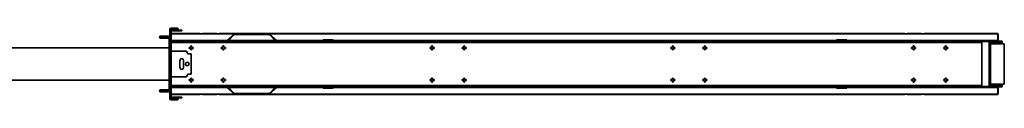
# Model space of a CAD drawing. Units: millimetres. Extents: x 0 to 5940, y 0 to 4200.
# Drawn here: x 3902 to 5128, y 1018 to 1107 of the extents above; entities that cross this region are included whole.
import ezdxf

# ---------------------------------------------------------------- set-up
doc = ezdxf.new("R2010")
doc.units = ezdxf.units.MM
doc.header["$LTSCALE"] = 10
doc.layers.add('Arêtes visibles(ISO)', color=7, linetype='Continuous', lineweight=35)
doc.layers.add('Hachures', color=179, linetype='Continuous', lineweight=18)
pattern_1 = [(30, (0, 0), (-15.875, 27.4963), [])]
pattern_2 = [(135, (0, 0), (-22.45064, -22.45064), [])]
pattern_3 = [(45, (0, 0), (-22.45064, 22.45064), [])]
pattern_4 = [(60, (0, 0), (-27.4963, 15.875), [])]

msp = doc.modelspace()

# ---------------------------------------------------------------- hatches: boundary and pattern name
at = {"layer": 'Hachures'}
h = msp.add_hatch(dxfattribs=at)
h.set_pattern_fill('ANSI31', color=256, scale=254, angle=-15, style=0)
h.set_pattern_definition(pattern_1)
edge = h.paths.add_edge_path()
edge.add_ellipse((4090.448, 1105.132), major_axis=(0, 1.8), ratio=1, start_angle=0, end_angle=90)
edge.add_line((4088.648, 1105.132), (4088.648, 1097.732))
edge.add_ellipse((4088.048, 1097.732), major_axis=(0.6, 0), ratio=1, start_angle=270, end_angle=360, ccw=False)
edge.add_line((4088.048, 1097.132), (4077.198, 1097.132))
edge.add_ellipse((4077.198, 1095.782), major_axis=(0, 1.35), ratio=1, start_angle=0, end_angle=155.957924)
edge.add_ellipse((4077.198, 1095.782), major_axis=(-0.55, -1.233), ratio=1, start_angle=0, end_angle=1.850469)
edge.add_ellipse((4077.198, 1095.782), major_axis=(-0.51, -1.25), ratio=1, start_angle=0, end_angle=22.191607)
edge.add_line((4077.198, 1094.432), (4087.435, 1094.432))
edge.add_line((4087.435, 1094.432), (4088.048, 1094.432))
edge.add_ellipse((4088.048, 1093.832), major_axis=(0, 0.6), ratio=1, start_angle=285.04969, end_angle=360, ccw=False)
edge.add_ellipse((4088.048, 1093.832), major_axis=(0.579, 0.156), ratio=1, start_angle=344.95031, end_angle=360, ccw=False)
edge.add_line((4088.648, 1093.832), (4088.648, 1093.732))
edge.add_line((4088.648, 1093.732), (4088.648, 1090.932))
edge.add_ellipse((4090.448, 1090.932), major_axis=(-1.8, 0), ratio=1, start_angle=0, end_angle=90)
edge.add_line((4090.448, 1089.132), (4118.648, 1089.132))
edge.add_line((4118.648, 1089.132), (4118.648, 1090.332))
edge.add_line((4118.648, 1090.332), (4091.048, 1090.332))
edge.add_line((4091.048, 1090.332), (4090.448, 1090.332))
edge.add_ellipse((4090.448, 1090.932), major_axis=(0, -0.6), ratio=1, start_angle=270, end_angle=360, ccw=False)
edge.add_line((4089.848, 1090.932), (4089.848, 1091.532))
edge.add_line((4089.848, 1091.532), (4089.848, 1093.832))
edge.add_ellipse((4088.048, 1093.832), major_axis=(1.8, 0), ratio=1, start_angle=0, end_angle=90)
edge.add_line((4088.048, 1095.632), (4077.198, 1095.632))
edge.add_ellipse((4077.198, 1095.782), major_axis=(0, -0.15), ratio=1, start_angle=180, end_angle=360, ccw=False)
edge.add_line((4077.198, 1095.932), (4088.048, 1095.932))
edge.add_ellipse((4088.048, 1097.732), major_axis=(0, -1.8), ratio=1, start_angle=0, end_angle=90)
edge.add_line((4089.848, 1097.732), (4089.848, 1103.132))
edge.add_line((4089.848, 1103.132), (4089.848, 1105.132))
edge.add_ellipse((4090.448, 1105.132), major_axis=(-0.6, 0), ratio=1, start_angle=270, end_angle=360, ccw=False)
edge.add_line((4090.448, 1105.732), (4098.648, 1105.732))
edge.add_line((4098.648, 1105.732), (4098.648, 1106.932))
edge.add_line((4098.648, 1106.932), (4090.448, 1106.932))
h = msp.add_hatch(dxfattribs=at)
h.set_pattern_fill('ANSI31', color=256, scale=254, angle=15, style=0)
h.set_pattern_definition(pattern_4)
h.paths.add_polyline_path([(4292.309, 1091.693), (4292.309, 1091.732), (4292.309, 1092.294), (4279.787, 1092.294), (4279.787, 1091.732), (4279.787, 1091.693)])
h.paths.add_polyline_path([(4293.004, 1090.332), (4918.892, 1090.332), (4918.892, 1090.932), (4293.004, 1090.932)])
edge = h.paths.add_edge_path()
edge.add_line((4932.804, 1090.332), (5111.248, 1090.332))
edge.add_line((5111.248, 1090.332), (5124.648, 1090.332))
edge.add_ellipse((5124.648, 1089.732), major_axis=(0, 0.6), ratio=1, start_angle=180, end_angle=360, ccw=False)
edge.add_line((5124.648, 1089.132), (5116.848, 1089.132))
edge.add_line((5116.848, 1089.132), (5116.848, 1088.532))
edge.add_line((5116.848, 1088.532), (5124.648, 1088.532))
edge.add_ellipse((5124.648, 1089.732), major_axis=(0, -1.2), ratio=1, start_angle=0, end_angle=180)
edge.add_line((5124.648, 1090.932), (5120.448, 1090.932))
edge.add_line((5120.448, 1090.932), (4932.804, 1090.932))
edge.add_line((4932.804, 1090.932), (4932.804, 1090.332))
h.paths.add_polyline_path([(4919.587, 1092.294), (4919.587, 1091.732), (4919.587, 1091.693), (4932.109, 1091.693), (4932.109, 1091.732), (4932.109, 1092.294)])
edge = h.paths.add_edge_path()
edge.add_ellipse((4091.048, 1103.132), major_axis=(0, 1.2), ratio=1, start_angle=0, end_angle=90)
edge.add_line((4089.848, 1103.132), (4089.848, 1097.732))
edge.add_line((4089.848, 1097.732), (4089.848, 1093.832))
edge.add_line((4089.848, 1093.832), (4089.848, 1091.532))
edge.add_ellipse((4091.048, 1091.532), major_axis=(-1.2, 0), ratio=1, start_angle=0, end_angle=90)
edge.add_line((4091.048, 1090.332), (4118.648, 1090.332))
edge.add_line((4118.648, 1090.332), (4279.092, 1090.332))
edge.add_line((4279.092, 1090.332), (4279.092, 1090.932))
edge.add_line((4279.092, 1090.932), (4241.448, 1090.932))
edge.add_line((4241.448, 1090.932), (4240.948, 1090.932))
edge.add_line((4240.948, 1090.932), (4222.136, 1090.932))
edge.add_line((4222.136, 1090.932), (4205.448, 1090.932))
edge.add_line((4205.448, 1090.932), (4176.448, 1090.932))
edge.add_line((4176.448, 1090.932), (4159.76, 1090.932))
edge.add_line((4159.76, 1090.932), (4140.948, 1090.932))
edge.add_line((4140.948, 1090.932), (4140.448, 1090.932))
edge.add_line((4140.448, 1090.932), (4091.048, 1090.932))
edge.add_ellipse((4091.048, 1091.532), major_axis=(0, -0.6), ratio=1, start_angle=270, end_angle=360, ccw=False)
edge.add_line((4090.448, 1091.532), (4090.448, 1091.732))
edge.add_line((4090.448, 1091.732), (4090.448, 1103.132))
edge.add_ellipse((4091.048, 1103.132), major_axis=(-0.6, 0), ratio=1, start_angle=270, end_angle=360, ccw=False)
edge.add_line((4091.048, 1103.732), (4103.848, 1103.732))
edge.add_line((4103.848, 1103.732), (4103.848, 1104.332))
edge.add_line((4103.848, 1104.332), (4091.048, 1104.332))
h = msp.add_hatch(dxfattribs=at)
h.set_pattern_fill('ANSI31', color=256, scale=254, angle=-15, style=0)
h.set_pattern_definition(pattern_1)
edge = h.paths.add_edge_path()
edge.add_line((4076.648, 1094.532), (4076.688, 1094.532))
edge.add_line((4076.688, 1094.532), (4087.048, 1094.532))
edge.add_ellipse((4087.048, 1093.732), major_axis=(0, 0.8), ratio=1, start_angle=331.044976, end_angle=360, ccw=False)
edge.add_ellipse((4087.048, 1093.732), major_axis=(0.387, 0.7), ratio=1, start_angle=298.955024, end_angle=360, ccw=False)
edge.add_line((4087.848, 1093.732), (4087.848, 1030.932))
edge.add_ellipse((4087.048, 1030.932), major_axis=(0.8, 0), ratio=1, start_angle=298.955024, end_angle=360, ccw=False)
edge.add_ellipse((4087.048, 1030.932), major_axis=(0.387, -0.7), ratio=1, start_angle=331.044976, end_angle=360, ccw=False)
edge.add_line((4087.048, 1030.132), (4076.688, 1030.132))
edge.add_line((4076.688, 1030.132), (4076.648, 1030.132))
edge.add_line((4076.648, 1030.132), (4076.648, 1030.115))
edge.add_line((4076.648, 1030.115), (4076.648, 1029.332))
edge.add_line((4076.648, 1029.332), (4087.048, 1029.332))
edge.add_ellipse((4087.048, 1030.932), major_axis=(0, -1.6), ratio=1, start_angle=0, end_angle=80.800577)
edge.add_ellipse((4087.048, 1030.932), major_axis=(1.579, -0.256), ratio=1, start_angle=0, end_angle=9.199423)
edge.add_line((4088.648, 1030.932), (4088.648, 1033.732))
edge.add_line((4088.648, 1033.732), (4088.648, 1090.932))
edge.add_line((4088.648, 1090.932), (4088.648, 1093.732))
edge.add_ellipse((4087.048, 1093.732), major_axis=(1.6, 0), ratio=1, start_angle=0, end_angle=9.199423)
edge.add_ellipse((4087.048, 1093.732), major_axis=(1.579, 0.256), ratio=1, start_angle=0, end_angle=80.800577)
edge.add_line((4087.048, 1095.332), (4076.648, 1095.332))
edge.add_line((4076.648, 1095.332), (4076.648, 1094.549))
edge.add_line((4076.648, 1094.549), (4076.648, 1094.532))
h = msp.add_hatch(dxfattribs=at)
h.set_pattern_fill('ANSI31', color=256, scale=254, style=0)
h.set_pattern_definition(pattern_3)
edge = h.paths.add_edge_path()
edge.add_line((4240.948, 1091.732), (4222.136, 1091.732))
edge.add_ellipse((4222.136, 1093.832), major_axis=(0, -2.1), ratio=1, start_angle=315.44287, end_angle=360, ccw=False)
edge.add_line((4220.663, 1092.336), (4213.795, 1099.099))
edge.add_ellipse((4211.76, 1097.032), major_axis=(2.035, 2.066), ratio=1, start_angle=0, end_angle=44.55713)
edge.add_line((4211.76, 1099.932), (4170.136, 1099.932))
edge.add_ellipse((4170.136, 1097.032), major_axis=(0, 2.9), ratio=1, start_angle=0, end_angle=44.55713)
edge.add_line((4168.101, 1099.099), (4161.233, 1092.336))
edge.add_ellipse((4159.76, 1093.832), major_axis=(1.473, -1.496), ratio=1, start_angle=315.44287, end_angle=360, ccw=False)
edge.add_line((4159.76, 1091.732), (4140.948, 1091.732))
edge.add_line((4140.948, 1091.732), (4140.948, 1090.932))
edge.add_line((4140.948, 1090.932), (4159.76, 1090.932))
edge.add_ellipse((4159.76, 1093.832), major_axis=(0, -2.9), ratio=1, start_angle=0, end_angle=44.55713)
edge.add_line((4161.795, 1091.766), (4168.663, 1098.528))
edge.add_ellipse((4170.136, 1097.032), major_axis=(-1.473, 1.496), ratio=1, start_angle=315.44287, end_angle=360, ccw=False)
edge.add_line((4170.136, 1099.132), (4211.76, 1099.132))
edge.add_ellipse((4211.76, 1097.032), major_axis=(0, 2.1), ratio=1, start_angle=315.44287, end_angle=360, ccw=False)
edge.add_line((4213.233, 1098.528), (4220.101, 1091.766))
edge.add_ellipse((4222.136, 1093.832), major_axis=(-2.035, -2.066), ratio=1, start_angle=0, end_angle=44.55713)
edge.add_line((4222.136, 1090.932), (4240.948, 1090.932))
edge.add_line((4240.948, 1090.932), (4240.948, 1091.732))
h = msp.add_hatch(dxfattribs=at)
h.set_pattern_fill('ANSI31', color=256, scale=254, angle=105, style=0)
h.set_pattern_definition([(150, (0, 0), (-15.875, -27.4963), [])])
h.paths.add_polyline_path([(5120.448, 1090.932), (5120.448, 1091.732), (4932.109, 1091.732), (4919.587, 1091.732), (4292.309, 1091.732), (4279.787, 1091.732), (4241.448, 1091.732), (4241.448, 1090.932), (4279.092, 1090.932), (4293.004, 1090.932), (4918.892, 1090.932), (4932.804, 1090.932)])
h.paths.add_polyline_path([(4205.448, 1090.932), (4205.448, 1091.732), (4176.448, 1091.732), (4176.448, 1090.932)])
h.paths.add_polyline_path([(4140.448, 1091.732), (4090.448, 1091.732), (4090.448, 1091.532), (4090.448, 1090.932), (4091.048, 1090.932), (4140.448, 1090.932)])
h = msp.add_hatch(dxfattribs=at)
h.set_pattern_fill('ANSI31', color=256, scale=254, style=0)
h.set_pattern_definition(pattern_3)
edge = h.paths.add_edge_path()
edge.add_line((5111.248, 1089.532), (5124.648, 1089.532))
edge.add_line((5124.648, 1089.532), (5124.648, 1090.332))
edge.add_line((5124.648, 1090.332), (5111.248, 1090.332))
edge.add_ellipse((5111.248, 1088.732), major_axis=(0, 1.6), ratio=1, start_angle=0, end_angle=90)
edge.add_line((5109.648, 1088.732), (5109.648, 1035.932))
edge.add_ellipse((5111.248, 1035.932), major_axis=(-1.6, 0), ratio=1, start_angle=0, end_angle=90)
edge.add_line((5111.248, 1034.332), (5124.648, 1034.332))
edge.add_line((5124.648, 1034.332), (5124.648, 1035.132))
edge.add_line((5124.648, 1035.132), (5111.248, 1035.132))
edge.add_ellipse((5111.248, 1035.932), major_axis=(0, -0.8), ratio=1, start_angle=270, end_angle=360, ccw=False)
edge.add_line((5110.448, 1035.932), (5110.448, 1088.732))
edge.add_ellipse((5111.248, 1088.732), major_axis=(-0.8, 0), ratio=1, start_angle=270, end_angle=360, ccw=False)
h = msp.add_hatch(dxfattribs=at)
h.set_pattern_fill('ANSI31', color=256, scale=254, angle=75, style=0)
h.set_pattern_definition([(120, (0, 0), (-27.4963, -15.875), [])])
edge = h.paths.add_edge_path()
edge.add_ellipse((4090.448, 1019.532), major_axis=(-1.8, 0), ratio=1, start_angle=0, end_angle=90)
edge.add_line((4090.448, 1017.732), (4098.648, 1017.732))
edge.add_line((4098.648, 1017.732), (4098.648, 1018.932))
edge.add_line((4098.648, 1018.932), (4090.448, 1018.932))
edge.add_ellipse((4090.448, 1019.532), major_axis=(0, -0.6), ratio=1, start_angle=270, end_angle=360, ccw=False)
edge.add_line((4089.848, 1019.532), (4089.848, 1021.532))
edge.add_line((4089.848, 1021.532), (4089.848, 1026.932))
edge.add_ellipse((4088.048, 1026.932), major_axis=(1.8, 0), ratio=1, start_angle=0, end_angle=90)
edge.add_line((4088.048, 1028.732), (4077.198, 1028.732))
edge.add_ellipse((4077.198, 1028.882), major_axis=(0, -0.15), ratio=1, start_angle=180, end_angle=360, ccw=False)
edge.add_line((4077.198, 1029.032), (4088.048, 1029.032))
edge.add_ellipse((4088.048, 1030.832), major_axis=(0, -1.8), ratio=1, start_angle=0, end_angle=90)
edge.add_line((4089.848, 1030.832), (4089.848, 1033.132))
edge.add_line((4089.848, 1033.132), (4089.848, 1033.732))
edge.add_ellipse((4090.448, 1033.732), major_axis=(-0.6, 0), ratio=1, start_angle=270, end_angle=360, ccw=False)
edge.add_line((4090.448, 1034.332), (4091.048, 1034.332))
edge.add_line((4091.048, 1034.332), (4118.648, 1034.332))
edge.add_line((4118.648, 1034.332), (4118.648, 1035.532))
edge.add_line((4118.648, 1035.532), (4090.448, 1035.532))
edge.add_ellipse((4090.448, 1033.732), major_axis=(0, 1.8), ratio=1, start_angle=0, end_angle=90)
edge.add_line((4088.648, 1033.732), (4088.648, 1030.932))
edge.add_line((4088.648, 1030.932), (4088.648, 1030.832))
edge.add_ellipse((4088.048, 1030.832), major_axis=(0.6, 0), ratio=1, start_angle=344.95031, end_angle=360, ccw=False)
edge.add_ellipse((4088.048, 1030.832), major_axis=(0.579, -0.156), ratio=1, start_angle=285.04969, end_angle=360, ccw=False)
edge.add_line((4088.048, 1030.232), (4087.435, 1030.232))
edge.add_line((4087.435, 1030.232), (4077.198, 1030.232))
edge.add_ellipse((4077.198, 1028.882), major_axis=(0, 1.35), ratio=1, start_angle=0, end_angle=22.191607)
edge.add_ellipse((4077.198, 1028.882), major_axis=(-0.51, 1.25), ratio=1, start_angle=0, end_angle=1.850469)
edge.add_ellipse((4077.198, 1028.882), major_axis=(-0.55, 1.233), ratio=1, start_angle=0, end_angle=155.957924)
edge.add_line((4077.198, 1027.532), (4088.048, 1027.532))
edge.add_ellipse((4088.048, 1026.932), major_axis=(0, 0.6), ratio=1, start_angle=270, end_angle=360, ccw=False)
edge.add_line((4088.648, 1026.932), (4088.648, 1019.532))
h = msp.add_hatch(dxfattribs=at)
h.set_pattern_fill('ANSI31', color=256, scale=254, angle=90, style=0)
h.set_pattern_definition(pattern_2)
edge = h.paths.add_edge_path()
edge.add_line((5124.648, 1034.332), (5111.248, 1034.332))
edge.add_line((5111.248, 1034.332), (4932.804, 1034.332))
edge.add_line((4932.804, 1034.332), (4932.804, 1033.732))
edge.add_line((4932.804, 1033.732), (5120.448, 1033.732))
edge.add_line((5120.448, 1033.732), (5124.648, 1033.732))
edge.add_ellipse((5124.648, 1034.932), major_axis=(0, -1.2), ratio=1, start_angle=0, end_angle=180)
edge.add_line((5124.648, 1036.132), (5116.848, 1036.132))
edge.add_line((5116.848, 1036.132), (5116.848, 1035.532))
edge.add_line((5116.848, 1035.532), (5124.648, 1035.532))
edge.add_ellipse((5124.648, 1034.932), major_axis=(0, 0.6), ratio=1, start_angle=180, end_angle=360, ccw=False)
h.paths.add_polyline_path([(4918.892, 1034.332), (4293.004, 1034.332), (4293.004, 1033.732), (4918.892, 1033.732)])
h.paths.add_polyline_path([(4292.309, 1032.371), (4292.309, 1032.932), (4292.309, 1032.971), (4279.787, 1032.971), (4279.787, 1032.932), (4279.787, 1032.371)])
h.paths.add_polyline_path([(4919.587, 1032.971), (4919.587, 1032.932), (4919.587, 1032.371), (4932.109, 1032.371), (4932.109, 1032.932), (4932.109, 1032.971)])
edge = h.paths.add_edge_path()
edge.add_ellipse((4091.048, 1021.532), major_axis=(-1.2, 0), ratio=1, start_angle=0, end_angle=90)
edge.add_line((4091.048, 1020.332), (4103.848, 1020.332))
edge.add_line((4103.848, 1020.332), (4103.848, 1020.932))
edge.add_line((4103.848, 1020.932), (4091.048, 1020.932))
edge.add_ellipse((4091.048, 1021.532), major_axis=(0, -0.6), ratio=1, start_angle=270, end_angle=360, ccw=False)
edge.add_line((4090.448, 1021.532), (4090.448, 1032.932))
edge.add_line((4090.448, 1032.932), (4090.448, 1033.132))
edge.add_ellipse((4091.048, 1033.132), major_axis=(-0.6, 0), ratio=1, start_angle=270, end_angle=360, ccw=False)
edge.add_line((4091.048, 1033.732), (4140.448, 1033.732))
edge.add_line((4140.448, 1033.732), (4140.948, 1033.732))
edge.add_line((4140.948, 1033.732), (4159.76, 1033.732))
edge.add_line((4159.76, 1033.732), (4176.448, 1033.732))
edge.add_line((4176.448, 1033.732), (4205.448, 1033.732))
edge.add_line((4205.448, 1033.732), (4222.136, 1033.732))
edge.add_line((4222.136, 1033.732), (4240.948, 1033.732))
edge.add_line((4240.948, 1033.732), (4241.448, 1033.732))
edge.add_line((4241.448, 1033.732), (4279.092, 1033.732))
edge.add_line((4279.092, 1033.732), (4279.092, 1034.332))
edge.add_line((4279.092, 1034.332), (4118.648, 1034.332))
edge.add_line((4118.648, 1034.332), (4091.048, 1034.332))
edge.add_ellipse((4091.048, 1033.132), major_axis=(0, 1.2), ratio=1, start_angle=0, end_angle=90)
edge.add_line((4089.848, 1033.132), (4089.848, 1030.832))
edge.add_line((4089.848, 1030.832), (4089.848, 1026.932))
edge.add_line((4089.848, 1026.932), (4089.848, 1021.532))
h = msp.add_hatch(dxfattribs=at)
h.set_pattern_fill('ANSI31', color=256, scale=254, angle=90, style=0)
h.set_pattern_definition(pattern_2)
h.paths.add_polyline_path([(5120.448, 1032.932), (5120.448, 1033.732), (4932.804, 1033.732), (4918.892, 1033.732), (4293.004, 1033.732), (4279.092, 1033.732), (4241.448, 1033.732), (4241.448, 1032.932), (4279.787, 1032.932), (4292.309, 1032.932), (4919.587, 1032.932), (4932.109, 1032.932)])
h.paths.add_polyline_path([(4205.448, 1032.932), (4205.448, 1033.732), (4176.448, 1033.732), (4176.448, 1032.932)])
h.paths.add_polyline_path([(4140.448, 1033.732), (4091.048, 1033.732), (4090.448, 1033.732), (4090.448, 1033.132), (4090.448, 1032.932), (4140.448, 1032.932)])
h = msp.add_hatch(dxfattribs=at)
h.set_pattern_fill('ANSI31', color=256, scale=254, angle=15, style=0)
h.set_pattern_definition(pattern_4)
edge = h.paths.add_edge_path()
edge.add_line((4222.136, 1032.932), (4240.948, 1032.932))
edge.add_line((4240.948, 1032.932), (4240.948, 1033.732))
edge.add_line((4240.948, 1033.732), (4222.136, 1033.732))
edge.add_ellipse((4222.136, 1030.832), major_axis=(0, 2.9), ratio=1, start_angle=0, end_angle=44.55713)
edge.add_line((4220.101, 1032.899), (4213.233, 1026.136))
edge.add_ellipse((4211.76, 1027.632), major_axis=(1.473, -1.496), ratio=1, start_angle=315.44287, end_angle=360, ccw=False)
edge.add_line((4211.76, 1025.532), (4170.136, 1025.532))
edge.add_ellipse((4170.136, 1027.632), major_axis=(0, -2.1), ratio=1, start_angle=315.44287, end_angle=360, ccw=False)
edge.add_line((4168.663, 1026.136), (4161.795, 1032.899))
edge.add_ellipse((4159.76, 1030.832), major_axis=(2.035, 2.066), ratio=1, start_angle=0, end_angle=44.55713)
edge.add_line((4159.76, 1033.732), (4140.948, 1033.732))
edge.add_line((4140.948, 1033.732), (4140.948, 1032.932))
edge.add_line((4140.948, 1032.932), (4159.76, 1032.932))
edge.add_ellipse((4159.76, 1030.832), major_axis=(0, 2.1), ratio=1, start_angle=315.44287, end_angle=360, ccw=False)
edge.add_line((4161.233, 1032.328), (4168.101, 1025.566))
edge.add_ellipse((4170.136, 1027.632), major_axis=(-2.035, -2.066), ratio=1, start_angle=0, end_angle=44.55713)
edge.add_line((4170.136, 1024.732), (4211.76, 1024.732))
edge.add_ellipse((4211.76, 1027.632), major_axis=(0, -2.9), ratio=1, start_angle=0, end_angle=44.55713)
edge.add_line((4213.795, 1025.566), (4220.663, 1032.328))
edge.add_ellipse((4222.136, 1030.832), major_axis=(-1.473, 1.496), ratio=1, start_angle=315.44287, end_angle=360, ccw=False)

# ---------------------------------------------------------------- linework, layer by layer
at = {"layer": 'Arêtes visibles(ISO)'}
for p, q in [((4088.648, 1105.132), (4088.648, 1097.732)), ((4089.848, 1097.732), (4089.848, 1105.132)), ((4098.648, 1106.932), (4090.448, 1106.932)), ((4090.448, 1105.732), (4098.648, 1105.732)), ((4103.848, 1104.332), (4091.048, 1104.332)), ((4098.648, 1105.732), (4098.648, 1106.932)), ((4103.848, 1103.732), (4103.848, 1104.332)), ((4087.048, 1095.332), (4076.648, 1095.332)), ((4076.648, 1095.332), (4076.648, 1094.532)), ((4076.648, 1094.532), (4087.048, 1094.532)), ((4088.048, 1097.132), (4077.198, 1097.132)), ((4077.198, 1095.932), (4088.048, 1095.932)), ((4088.048, 1095.632), (4077.198, 1095.632)), ((4077.198, 1094.432), (4088.048, 1094.432)), ((4087.848, 1093.732), (4087.848, 1030.932)), ((4088.648, 1093.832), (4088.648, 1090.932)), ((4088.648, 1030.932), (4088.648, 1093.732)), ((4089.848, 1103.132), (4089.848, 1091.532)), ((4089.848, 1090.932), (4089.848, 1093.832)), ((4090.448, 1091.532), (4090.448, 1103.132)), ((4122.448, 1100.232), (4090.448, 1100.232)), ((4090.448, 1099.932), (4170.136, 1099.932)), ((4091.048, 1103.732), (4103.848, 1103.732)), ((4126.448, 1100.232), (4122.448, 1100.232)), ((4122.448, 1100.232), (4122.448, 1099.932)), ((4126.448, 1099.932), (4126.448, 1100.232)), ((4133.448, 1100.232), (4129.448, 1100.232)), ((4129.448, 1100.232), (4129.448, 1099.932)), ((4133.448, 1099.932), (4133.448, 1100.232)), ((4133.448, 1100.232), (4143.448, 1100.232)), ((4147.448, 1100.232), (4143.448, 1100.232)), ((4143.448, 1100.232), (4143.448, 1099.932)), ((4147.448, 1099.932), (4147.448, 1100.232)), ((4154.448, 1100.232), (4150.448, 1100.232)), ((4150.448, 1100.232), (4150.448, 1099.932)), ((4154.448, 1099.932), (4154.448, 1100.232)), ((5000.448, 1100.232), (4154.448, 1100.232)), ((4168.101, 1099.099), (4161.233, 1092.336)), ((4161.795, 1091.766), (4168.663, 1098.528)), ((4211.76, 1099.932), (4170.136, 1099.932)), ((4170.136, 1099.132), (4211.76, 1099.132)), ((4211.76, 1099.932), (5120.448, 1099.932)), ((4213.233, 1098.528), (4220.101, 1091.766)), ((4220.663, 1092.336), (4213.795, 1099.099)), ((4279.767, 1092.3), (4292.329, 1092.3)), ((4279.77, 1092.3), (4279.787, 1092.294)), ((4292.309, 1092.294), (4279.787, 1092.294)), ((4279.787, 1092.294), (4279.787, 1091.693)), ((4292.309, 1092.294), (4292.326, 1092.3)), ((4292.309, 1091.693), (4292.309, 1092.294)), ((4919.567, 1092.3), (4932.129, 1092.3)), ((4919.57, 1092.3), (4919.587, 1092.294)), ((4919.587, 1092.294), (4919.587, 1091.693)), ((4932.109, 1092.294), (4919.587, 1092.294)), ((4932.109, 1092.294), (4932.126, 1092.3)), ((4932.109, 1091.693), (4932.109, 1092.294)), ((5004.448, 1100.232), (5000.448, 1100.232)), ((5000.448, 1100.232), (5000.448, 1099.932)), ((5004.448, 1099.932), (5004.448, 1100.232)), ((5011.448, 1100.232), (5007.448, 1100.232)), ((5007.448, 1100.232), (5007.448, 1099.932)), ((5011.448, 1099.932), (5011.448, 1100.232)), ((5011.448, 1100.232), (5021.448, 1100.232)), ((5025.448, 1100.232), (5021.448, 1100.232)), ((5021.448, 1100.232), (5021.448, 1099.932)), ((5025.448, 1099.932), (5025.448, 1100.232)), ((5032.448, 1100.232), (5028.448, 1100.232)), ((5028.448, 1100.232), (5028.448, 1099.932)), ((5032.448, 1099.932), (5032.448, 1100.232)), ((5120.448, 1100.232), (5032.448, 1100.232)), ((5120.448, 1099.932), (5120.448, 1100.232)), ((5120.448, 1099.304), (5120.448, 1099.932)), ((5120.848, 1099.639), (5120.448, 1099.639)), ((5120.448, 1099.304), (5120.448, 1092.376)), ((5120.848, 1099.042), (5120.448, 1099.042)), ((5120.448, 1092.376), (5120.448, 1091.732)), ((5120.848, 1099.042), (5120.848, 1099.639)), ((5120.848, 1097.83), (5120.848, 1099.042)), ((5120.848, 1097.233), (5120.848, 1097.83)), ((5120.848, 1091.532), (5120.848, 1097.233)), ((2041.848, 1082.332), (4087.848, 1082.332)), ((4089.034, 1083.418), (4088.648, 1083.032)), ((4088.648, 1080.332), (4088.943, 1080.332)), ((4088.943, 1080.332), (4090.543, 1080.332)), ((4089.034, 1083.418), (4090.448, 1086.832)), ((4140.448, 1091.732), (4090.448, 1091.732)), ((4090.448, 1091.732), (4090.448, 1090.932)), ((4090.448, 1090.932), (4140.448, 1090.932)), ((4090.448, 1090.332), (4090.448, 1090.493)), ((4118.648, 1090.332), (4090.448, 1090.332)), ((4090.448, 1089.132), (4090.448, 1089.032)), ((4090.448, 1089.132), (4118.648, 1089.132)), ((4090.448, 1089.032), (4096.448, 1089.032)), ((4090.448, 1089.032), (4090.448, 1088.632)), ((4090.448, 1080.332), (4090.448, 1088.632)), ((4090.543, 1080.332), (4090.543, 1074.832)), ((4279.092, 1090.932), (4091.048, 1090.932)), ((4091.048, 1090.332), (4279.092, 1090.332)), ((4096.448, 1089.032), (4096.448, 1089.132)), ((5094.448, 1089.032), (4096.448, 1089.032)), ((4112.948, 1081.832), (4112.948, 1082.832)), ((4112.948, 1082.832), (4114.948, 1082.832)), ((4114.948, 1081.832), (4112.948, 1081.832)), ((4114.948, 1082.832), (4114.948, 1084.832)), ((4114.948, 1084.832), (4115.948, 1084.832)), ((4114.948, 1079.832), (4114.948, 1081.832)), ((4115.948, 1079.832), (4114.948, 1079.832)), ((4115.948, 1084.832), (4115.948, 1082.832)), ((4115.948, 1082.832), (4117.948, 1082.832)), ((4115.948, 1081.832), (4115.948, 1079.832)), ((4117.948, 1081.832), (4115.948, 1081.832)), ((4117.948, 1082.832), (4117.948, 1081.832)), ((4118.648, 1089.132), (4118.648, 1090.332)), ((5094.448, 1089.832), (4118.648, 1089.832)), ((4140.448, 1091.732), (4140.948, 1091.732)), ((4140.448, 1090.932), (4140.448, 1091.732)), ((4159.76, 1091.732), (4140.948, 1091.732)), ((4140.948, 1091.732), (4140.948, 1090.932)), ((4140.948, 1090.932), (4159.76, 1090.932)), ((4152.948, 1082.832), (4154.948, 1082.832)), ((4152.948, 1081.832), (4152.948, 1082.832)), ((4154.948, 1081.832), (4152.948, 1081.832)), ((4154.948, 1084.832), (4155.948, 1084.832)), ((4154.948, 1082.832), (4154.948, 1084.832)), ((4154.948, 1079.832), (4154.948, 1081.832)), ((4155.948, 1079.832), (4154.948, 1079.832)), ((4155.948, 1084.832), (4155.948, 1082.832)), ((4155.948, 1082.832), (4157.948, 1082.832)), ((4157.948, 1081.832), (4155.948, 1081.832)), ((4155.948, 1081.832), (4155.948, 1079.832)), ((4157.948, 1082.832), (4157.948, 1081.832)), ((4161.76, 1091.732), (4170.948, 1091.732)), ((4176.448, 1091.732), (4170.948, 1091.732)), ((4170.948, 1091.732), (4170.948, 1090.932)), ((4205.448, 1091.732), (4176.448, 1091.732)), ((4176.448, 1091.732), (4176.448, 1090.932)), ((4176.448, 1090.932), (4205.448, 1090.932)), ((4210.948, 1091.732), (4205.448, 1091.732)), ((4205.448, 1090.932), (4205.448, 1091.732)), ((4210.948, 1091.732), (4210.948, 1090.932)), ((4210.948, 1091.732), (4220.136, 1091.732)), ((4240.948, 1091.732), (4222.136, 1091.732)), ((4222.136, 1090.932), (4240.948, 1090.932)), ((4240.948, 1091.732), (4241.448, 1091.732)), ((4240.948, 1090.932), (4240.948, 1091.732)), ((5120.448, 1091.732), (4241.448, 1091.732)), ((4241.448, 1091.732), (4241.448, 1090.932)), ((4241.448, 1090.932), (5120.448, 1090.932)), ((4279.092, 1090.332), (4279.092, 1090.932)), ((4279.648, 1090.332), (4279.092, 1090.332)), ((4279.648, 1090.932), (4279.648, 1090.332)), ((4292.448, 1090.332), (4279.648, 1090.332)), ((4279.787, 1091.693), (4292.309, 1091.693)), ((4292.448, 1090.332), (4292.448, 1090.932)), ((4293.004, 1090.332), (4292.448, 1090.332)), ((4918.892, 1090.932), (4293.004, 1090.932)), ((4293.004, 1090.932), (4293.004, 1090.332)), ((4293.004, 1090.332), (4918.892, 1090.332)), ((4412.948, 1081.832), (4412.948, 1082.832)), ((4412.948, 1082.832), (4414.948, 1082.832)), ((4414.948, 1081.832), (4412.948, 1081.832)), ((4414.948, 1082.832), (4414.948, 1084.832)), ((4414.948, 1084.832), (4415.948, 1084.832)), ((4414.948, 1079.832), (4414.948, 1081.832)), ((4415.948, 1079.832), (4414.948, 1079.832)), ((4415.948, 1084.832), (4415.948, 1082.832)), ((4415.948, 1082.832), (4417.948, 1082.832)), ((4415.948, 1081.832), (4415.948, 1079.832)), ((4417.948, 1081.832), (4415.948, 1081.832)), ((4417.948, 1082.832), (4417.948, 1081.832)), ((4452.948, 1082.832), (4454.948, 1082.832)), ((4452.948, 1081.832), (4452.948, 1082.832)), ((4454.948, 1081.832), (4452.948, 1081.832)), ((4454.948, 1084.832), (4455.948, 1084.832)), ((4454.948, 1082.832), (4454.948, 1084.832)), ((4454.948, 1079.832), (4454.948, 1081.832)), ((4455.948, 1079.832), (4454.948, 1079.832)), ((4455.948, 1084.832), (4455.948, 1082.832)), ((4455.948, 1082.832), (4457.948, 1082.832)), ((4457.948, 1081.832), (4455.948, 1081.832)), ((4455.948, 1081.832), (4455.948, 1079.832)), ((4457.948, 1082.832), (4457.948, 1081.832)), ((4712.948, 1081.832), (4712.948, 1082.832)), ((4712.948, 1082.832), (4714.948, 1082.832)), ((4714.948, 1081.832), (4712.948, 1081.832)), ((4714.948, 1082.832), (4714.948, 1084.832)), ((4714.948, 1084.832), (4715.948, 1084.832)), ((4714.948, 1079.832), (4714.948, 1081.832)), ((4715.948, 1079.832), (4714.948, 1079.832)), ((4715.948, 1084.832), (4715.948, 1082.832)), ((4715.948, 1082.832), (4717.948, 1082.832)), ((4715.948, 1081.832), (4715.948, 1079.832)), ((4717.948, 1081.832), (4715.948, 1081.832)), ((4717.948, 1082.832), (4717.948, 1081.832)), ((4752.948, 1082.832), (4754.948, 1082.832)), ((4752.948, 1081.832), (4752.948, 1082.832)), ((4754.948, 1081.832), (4752.948, 1081.832)), ((4754.948, 1084.832), (4755.948, 1084.832)), ((4754.948, 1082.832), (4754.948, 1084.832)), ((4754.948, 1079.832), (4754.948, 1081.832)), ((4755.948, 1079.832), (4754.948, 1079.832)), ((4755.948, 1084.832), (4755.948, 1082.832)), ((4755.948, 1082.832), (4757.948, 1082.832)), ((4757.948, 1081.832), (4755.948, 1081.832)), ((4755.948, 1081.832), (4755.948, 1079.832)), ((4757.948, 1082.832), (4757.948, 1081.832)), ((4918.892, 1090.332), (4918.892, 1090.932)), ((4919.448, 1090.332), (4918.892, 1090.332)), ((4919.448, 1090.332), (4919.448, 1090.932)), ((4932.248, 1090.332), (4919.448, 1090.332)), ((4919.587, 1091.693), (4932.109, 1091.693)), ((4932.248, 1090.932), (4932.248, 1090.332)), ((4932.804, 1090.332), (4932.248, 1090.332)), ((5124.648, 1090.932), (4932.804, 1090.932)), ((4932.804, 1090.932), (4932.804, 1090.332)), ((4932.804, 1090.332), (5124.648, 1090.332)), ((5012.948, 1081.832), (5012.948, 1082.832)), ((5012.948, 1082.832), (5014.948, 1082.832)), ((5014.948, 1081.832), (5012.948, 1081.832)), ((5014.948, 1082.832), (5014.948, 1084.832)), ((5014.948, 1084.832), (5015.948, 1084.832)), ((5014.948, 1079.832), (5014.948, 1081.832)), ((5015.948, 1079.832), (5014.948, 1079.832)), ((5015.948, 1084.832), (5015.948, 1082.832)), ((5015.948, 1082.832), (5017.948, 1082.832)), ((5015.948, 1081.832), (5015.948, 1079.832)), ((5017.948, 1081.832), (5015.948, 1081.832)), ((5017.948, 1082.832), (5017.948, 1081.832)), ((5052.948, 1082.832), (5054.948, 1082.832)), ((5052.948, 1081.832), (5052.948, 1082.832)), ((5054.948, 1081.832), (5052.948, 1081.832)), ((5054.948, 1084.832), (5055.948, 1084.832)), ((5054.948, 1082.832), (5054.948, 1084.832)), ((5054.948, 1079.832), (5054.948, 1081.832)), ((5055.948, 1079.832), (5054.948, 1079.832)), ((5055.948, 1084.832), (5055.948, 1082.832)), ((5055.948, 1082.832), (5057.948, 1082.832)), ((5057.948, 1081.832), (5055.948, 1081.832)), ((5055.948, 1081.832), (5055.948, 1079.832)), ((5057.948, 1082.832), (5057.948, 1081.832)), ((5100.448, 1089.832), (5094.448, 1089.832)), ((5094.448, 1089.832), (5094.448, 1089.032)), ((5094.448, 1089.032), (5100.448, 1089.032)), ((5100.448, 1089.032), (5100.448, 1089.832)), ((5100.448, 1089.032), (5100.448, 1088.632)), ((5100.448, 1036.032), (5100.448, 1088.632)), ((5109.648, 1088.732), (5109.648, 1035.932)), ((5110.448, 1035.932), (5110.448, 1088.732)), ((5111.248, 1087.332), (5110.448, 1087.332)), ((5124.648, 1090.332), (5111.248, 1090.332)), ((5111.248, 1089.532), (5124.648, 1089.532)), ((5111.248, 1037.332), (5111.248, 1087.332)), ((5111.248, 1087.332), (5112.048, 1087.332)), ((5126.848, 1087.332), (5112.048, 1087.332)), ((5124.648, 1089.132), (5116.848, 1089.132)), ((5116.848, 1089.132), (5116.848, 1088.532)), ((5116.848, 1088.532), (5124.648, 1088.532)), ((5120.448, 1090.932), (5120.448, 1091.732)), ((5120.448, 1089.132), (5120.448, 1089.532)), ((5120.448, 1087.332), (5120.448, 1088.532)), ((5120.848, 1090.932), (5120.848, 1091.532)), ((5124.648, 1089.532), (5124.648, 1090.332)), ((5126.848, 1087.332), (5128.448, 1087.332)), ((5128.448, 1087.332), (5128.448, 1037.332)), ((4088.648, 1074.832), (4088.943, 1074.832)), ((4090.543, 1074.832), (4088.943, 1074.832)), ((4089.743, 1049.832), (4089.743, 1074.832)), ((4091.448, 1078.332), (4090.543, 1079.237)), ((4090.543, 1074.832), (4090.543, 1049.832)), ((4091.448, 1078.332), (4109.448, 1078.332)), ((4110.448, 1077.332), (4109.448, 1078.332)), ((4110.448, 1077.332), (4110.448, 1075.832)), ((4111.448, 1074.832), (4110.448, 1075.832)), ((4111.448, 1074.832), (4115.448, 1074.832)), ((4115.448, 1074.832), (4115.448, 1049.832)), ((4101.398, 1057.832), (4101.398, 1066.832)), ((4105.898, 1066.832), (4105.898, 1057.832)), ((4088.943, 1049.832), (4088.648, 1049.832)), ((4088.943, 1044.332), (4088.648, 1044.332)), ((4088.943, 1049.832), (4090.543, 1049.832)), ((4090.543, 1044.332), (4088.943, 1044.332)), ((4090.448, 1036.032), (4090.448, 1044.332)), ((4090.543, 1049.832), (4090.543, 1044.332)), ((4090.543, 1045.427), (4091.448, 1046.332)), ((4109.448, 1046.332), (4091.448, 1046.332)), ((4109.448, 1046.332), (4110.448, 1047.332)), ((4110.448, 1048.832), (4111.448, 1049.832)), ((4110.448, 1048.832), (4110.448, 1047.332)), ((4115.448, 1049.832), (4111.448, 1049.832)), ((4112.948, 1042.832), (4114.948, 1042.832)), ((4112.948, 1041.832), (4112.948, 1042.832)), ((4114.948, 1044.832), (4115.948, 1044.832)), ((4114.948, 1042.832), (4114.948, 1044.832)), ((4115.948, 1044.832), (4115.948, 1042.832)), ((4115.948, 1042.832), (4117.948, 1042.832)), ((4117.948, 1042.832), (4117.948, 1041.832)), ((4152.948, 1042.832), (4154.948, 1042.832)), ((4152.948, 1041.832), (4152.948, 1042.832)), ((4154.948, 1044.832), (4155.948, 1044.832)), ((4154.948, 1042.832), (4154.948, 1044.832)), ((4155.948, 1044.832), (4155.948, 1042.832)), ((4155.948, 1042.832), (4157.948, 1042.832)), ((4157.948, 1042.832), (4157.948, 1041.832)), ((4412.948, 1042.832), (4414.948, 1042.832)), ((4412.948, 1041.832), (4412.948, 1042.832)), ((4414.948, 1044.832), (4415.948, 1044.832)), ((4414.948, 1042.832), (4414.948, 1044.832)), ((4415.948, 1044.832), (4415.948, 1042.832)), ((4415.948, 1042.832), (4417.948, 1042.832)), ((4417.948, 1042.832), (4417.948, 1041.832)), ((4452.948, 1042.832), (4454.948, 1042.832)), ((4452.948, 1041.832), (4452.948, 1042.832)), ((4454.948, 1044.832), (4455.948, 1044.832)), ((4454.948, 1042.832), (4454.948, 1044.832)), ((4455.948, 1044.832), (4455.948, 1042.832)), ((4455.948, 1042.832), (4457.948, 1042.832)), ((4457.948, 1042.832), (4457.948, 1041.832)), ((4712.948, 1042.832), (4714.948, 1042.832)), ((4712.948, 1041.832), (4712.948, 1042.832)), ((4714.948, 1044.832), (4715.948, 1044.832)), ((4714.948, 1042.832), (4714.948, 1044.832)), ((4715.948, 1044.832), (4715.948, 1042.832)), ((4715.948, 1042.832), (4717.948, 1042.832)), ((4717.948, 1042.832), (4717.948, 1041.832)), ((4752.948, 1042.832), (4754.948, 1042.832)), ((4752.948, 1041.832), (4752.948, 1042.832)), ((4754.948, 1044.832), (4755.948, 1044.832)), ((4754.948, 1042.832), (4754.948, 1044.832)), ((4755.948, 1044.832), (4755.948, 1042.832)), ((4755.948, 1042.832), (4757.948, 1042.832)), ((4757.948, 1042.832), (4757.948, 1041.832)), ((5012.948, 1042.832), (5014.948, 1042.832)), ((5012.948, 1041.832), (5012.948, 1042.832)), ((5014.948, 1044.832), (5015.948, 1044.832)), ((5014.948, 1042.832), (5014.948, 1044.832)), ((5015.948, 1044.832), (5015.948, 1042.832)), ((5015.948, 1042.832), (5017.948, 1042.832)), ((5017.948, 1042.832), (5017.948, 1041.832)), ((5052.948, 1042.832), (5054.948, 1042.832)), ((5052.948, 1041.832), (5052.948, 1042.832)), ((5054.948, 1044.832), (5055.948, 1044.832)), ((5054.948, 1042.832), (5054.948, 1044.832)), ((5055.948, 1044.832), (5055.948, 1042.832)), ((5055.948, 1042.832), (5057.948, 1042.832)), ((5057.948, 1042.832), (5057.948, 1041.832)), ((2041.848, 1042.332), (4087.848, 1042.332)), ((4088.648, 1041.632), (4089.034, 1041.246)), ((4088.648, 1033.732), (4088.648, 1030.832)), ((4090.448, 1037.832), (4089.034, 1041.246)), ((4089.848, 1030.832), (4089.848, 1033.732)), ((4089.848, 1033.132), (4089.848, 1021.532)), ((4090.448, 1035.632), (4090.448, 1036.032)), ((4096.448, 1035.632), (4090.448, 1035.632)), ((4090.448, 1035.632), (4090.448, 1035.532)), ((4118.648, 1035.532), (4090.448, 1035.532)), ((4090.448, 1034.171), (4090.448, 1034.332)), ((4090.448, 1034.332), (4118.648, 1034.332)), ((4140.448, 1033.732), (4090.448, 1033.732)), ((4090.448, 1033.732), (4090.448, 1032.932)), ((4090.448, 1021.532), (4090.448, 1033.132)), ((4090.448, 1032.932), (4140.448, 1032.932)), ((4279.092, 1034.332), (4091.048, 1034.332)), ((4091.048, 1033.732), (4279.092, 1033.732)), ((4096.448, 1035.532), (4096.448, 1035.632)), ((5094.448, 1035.632), (4096.448, 1035.632)), ((4114.948, 1041.832), (4112.948, 1041.832)), ((4114.948, 1039.832), (4114.948, 1041.832)), ((4115.948, 1039.832), (4114.948, 1039.832)), ((4117.948, 1041.832), (4115.948, 1041.832)), ((4115.948, 1041.832), (4115.948, 1039.832)), ((4118.648, 1034.332), (4118.648, 1035.532)), ((5094.448, 1034.832), (4118.648, 1034.832)), ((4140.448, 1032.932), (4140.448, 1033.732)), ((4140.948, 1032.932), (4140.448, 1032.932)), ((4159.76, 1033.732), (4140.948, 1033.732)), ((4140.948, 1033.732), (4140.948, 1032.932)), ((4140.948, 1032.932), (4159.76, 1032.932)), ((4154.948, 1041.832), (4152.948, 1041.832)), ((4154.948, 1039.832), (4154.948, 1041.832)), ((4155.948, 1039.832), (4154.948, 1039.832)), ((4157.948, 1041.832), (4155.948, 1041.832)), ((4155.948, 1041.832), (4155.948, 1039.832)), ((4161.233, 1032.328), (4168.101, 1025.566)), ((4170.948, 1032.932), (4161.76, 1032.932)), ((4168.663, 1026.136), (4161.795, 1032.899)), ((4170.948, 1033.732), (4170.948, 1032.932)), ((4170.948, 1032.932), (4176.448, 1032.932)), ((4205.448, 1033.732), (4176.448, 1033.732)), ((4176.448, 1033.732), (4176.448, 1032.932)), ((4176.448, 1032.932), (4205.448, 1032.932)), ((4205.448, 1032.932), (4205.448, 1033.732)), ((4205.448, 1032.932), (4210.948, 1032.932)), ((4210.948, 1032.932), (4210.948, 1033.732)), ((4220.136, 1032.932), (4210.948, 1032.932)), ((4220.101, 1032.899), (4213.233, 1026.136)), ((4213.795, 1025.566), (4220.663, 1032.328)), ((4240.948, 1033.732), (4222.136, 1033.732)), ((4222.136, 1032.932), (4240.948, 1032.932)), ((4240.948, 1032.932), (4240.948, 1033.732)), ((4241.448, 1032.932), (4240.948, 1032.932)), ((5120.448, 1033.732), (4241.448, 1033.732)), ((4241.448, 1033.732), (4241.448, 1032.932)), ((4241.448, 1032.932), (5120.448, 1032.932)), ((4279.092, 1033.732), (4279.092, 1034.332)), ((4279.092, 1034.332), (4279.648, 1034.332)), ((4279.648, 1034.332), (4292.448, 1034.332)), ((4279.648, 1033.732), (4279.648, 1034.332)), ((4292.329, 1032.364), (4279.767, 1032.364)), ((4279.787, 1032.371), (4279.77, 1032.365)), ((4292.309, 1032.971), (4279.787, 1032.971)), ((4279.787, 1032.971), (4279.787, 1032.371)), ((4279.787, 1032.371), (4292.309, 1032.371)), ((4292.309, 1032.371), (4292.309, 1032.971)), ((4292.326, 1032.365), (4292.309, 1032.371)), ((4292.448, 1034.332), (4293.004, 1034.332)), ((4292.448, 1034.332), (4292.448, 1033.732)), ((4918.892, 1034.332), (4293.004, 1034.332)), ((4293.004, 1034.332), (4293.004, 1033.732)), ((4293.004, 1033.732), (4918.892, 1033.732)), ((4414.948, 1041.832), (4412.948, 1041.832)), ((4414.948, 1039.832), (4414.948, 1041.832)), ((4415.948, 1039.832), (4414.948, 1039.832)), ((4417.948, 1041.832), (4415.948, 1041.832)), ((4415.948, 1041.832), (4415.948, 1039.832)), ((4454.948, 1041.832), (4452.948, 1041.832)), ((4454.948, 1039.832), (4454.948, 1041.832)), ((4455.948, 1039.832), (4454.948, 1039.832)), ((4457.948, 1041.832), (4455.948, 1041.832)), ((4455.948, 1041.832), (4455.948, 1039.832)), ((4714.948, 1041.832), (4712.948, 1041.832)), ((4714.948, 1039.832), (4714.948, 1041.832)), ((4715.948, 1039.832), (4714.948, 1039.832)), ((4717.948, 1041.832), (4715.948, 1041.832)), ((4715.948, 1041.832), (4715.948, 1039.832)), ((4754.948, 1041.832), (4752.948, 1041.832)), ((4754.948, 1039.832), (4754.948, 1041.832)), ((4755.948, 1039.832), (4754.948, 1039.832)), ((4757.948, 1041.832), (4755.948, 1041.832)), ((4755.948, 1041.832), (4755.948, 1039.832)), ((4918.892, 1033.732), (4918.892, 1034.332)), ((4918.892, 1034.332), (4919.448, 1034.332)), ((4919.448, 1034.332), (4932.248, 1034.332)), ((4919.448, 1034.332), (4919.448, 1033.732)), ((4932.129, 1032.364), (4919.567, 1032.364)), ((4919.587, 1032.371), (4919.57, 1032.365)), ((4919.587, 1032.971), (4919.587, 1032.371)), ((4932.109, 1032.971), (4919.587, 1032.971)), ((4919.587, 1032.371), (4932.109, 1032.371)), ((4932.109, 1032.371), (4932.109, 1032.971)), ((4932.126, 1032.365), (4932.109, 1032.371)), ((4932.248, 1034.332), (4932.804, 1034.332)), ((4932.248, 1033.732), (4932.248, 1034.332)), ((5124.648, 1034.332), (4932.804, 1034.332)), ((4932.804, 1034.332), (4932.804, 1033.732)), ((4932.804, 1033.732), (5124.648, 1033.732)), ((5014.948, 1041.832), (5012.948, 1041.832)), ((5014.948, 1039.832), (5014.948, 1041.832)), ((5015.948, 1039.832), (5014.948, 1039.832)), ((5017.948, 1041.832), (5015.948, 1041.832)), ((5015.948, 1041.832), (5015.948, 1039.832)), ((5054.948, 1041.832), (5052.948, 1041.832)), ((5054.948, 1039.832), (5054.948, 1041.832)), ((5055.948, 1039.832), (5054.948, 1039.832)), ((5057.948, 1041.832), (5055.948, 1041.832)), ((5055.948, 1041.832), (5055.948, 1039.832)), ((5100.448, 1035.632), (5094.448, 1035.632)), ((5094.448, 1035.632), (5094.448, 1034.832)), ((5094.448, 1034.832), (5100.448, 1034.832)), ((5100.448, 1035.632), (5100.448, 1036.032)), ((5100.448, 1034.832), (5100.448, 1035.632)), ((5111.248, 1037.332), (5110.448, 1037.332)), ((5111.248, 1037.332), (5112.048, 1037.332)), ((5124.648, 1035.132), (5111.248, 1035.132)), ((5111.248, 1034.332), (5124.648, 1034.332)), ((5112.048, 1037.332), (5126.848, 1037.332)), ((5124.648, 1036.132), (5116.848, 1036.132)), ((5116.848, 1036.132), (5116.848, 1035.532)), ((5116.848, 1035.532), (5124.648, 1035.532)), ((5120.448, 1036.132), (5120.448, 1037.332)), ((5120.448, 1035.132), (5120.448, 1035.532)), ((5120.448, 1032.932), (5120.448, 1033.732)), ((5120.448, 1032.288), (5120.448, 1032.932)), ((5120.448, 1025.361), (5120.448, 1032.288)), ((5120.848, 1033.132), (5120.848, 1033.732)), ((5120.848, 1027.432), (5120.848, 1033.132)), ((5124.648, 1034.332), (5124.648, 1035.132)), ((5128.448, 1037.332), (5126.848, 1037.332)), ((4087.048, 1030.132), (4076.648, 1030.132)), ((4076.648, 1030.132), (4076.648, 1029.332)), ((4076.648, 1029.332), (4087.048, 1029.332)), ((4088.048, 1030.232), (4077.198, 1030.232)), ((4077.198, 1029.032), (4088.048, 1029.032)), ((4088.048, 1028.732), (4077.198, 1028.732)), ((4077.198, 1027.532), (4088.048, 1027.532)), ((4088.648, 1026.932), (4088.648, 1019.532)), ((4089.848, 1019.532), (4089.848, 1026.932)), ((4090.448, 1024.732), (4170.136, 1024.732)), ((4122.448, 1024.432), (4090.448, 1024.432)), ((4098.648, 1018.932), (4090.448, 1018.932)), ((4103.848, 1020.932), (4091.048, 1020.932)), ((4091.048, 1020.332), (4103.848, 1020.332)), ((4098.648, 1017.732), (4098.648, 1018.932)), ((4103.848, 1020.332), (4103.848, 1020.932)), ((4122.448, 1024.732), (4122.448, 1024.432)), ((4122.448, 1024.432), (4126.448, 1024.432)), ((4126.448, 1024.432), (4126.448, 1024.732)), ((4129.448, 1024.732), (4129.448, 1024.432)), ((4129.448, 1024.432), (4133.448, 1024.432)), ((4133.448, 1024.432), (4133.448, 1024.732)), ((4143.448, 1024.432), (4133.448, 1024.432)), ((4143.448, 1024.732), (4143.448, 1024.432)), ((4143.448, 1024.432), (4147.448, 1024.432)), ((4147.448, 1024.432), (4147.448, 1024.732)), ((4150.448, 1024.732), (4150.448, 1024.432)), ((4150.448, 1024.432), (4154.448, 1024.432)), ((4154.448, 1024.432), (4154.448, 1024.732)), ((5000.448, 1024.432), (4154.448, 1024.432)), ((4211.76, 1025.532), (4170.136, 1025.532)), ((4170.136, 1024.732), (4211.76, 1024.732)), ((4211.76, 1024.732), (5120.448, 1024.732)), ((5000.448, 1024.732), (5000.448, 1024.432)), ((5000.448, 1024.432), (5004.448, 1024.432)), ((5004.448, 1024.432), (5004.448, 1024.732)), ((5007.448, 1024.732), (5007.448, 1024.432)), ((5007.448, 1024.432), (5011.448, 1024.432)), ((5011.448, 1024.432), (5011.448, 1024.732)), ((5021.448, 1024.432), (5011.448, 1024.432)), ((5021.448, 1024.732), (5021.448, 1024.432)), ((5021.448, 1024.432), (5025.448, 1024.432)), ((5025.448, 1024.432), (5025.448, 1024.732)), ((5028.448, 1024.732), (5028.448, 1024.432)), ((5028.448, 1024.432), (5032.448, 1024.432)), ((5032.448, 1024.432), (5032.448, 1024.732)), ((5120.448, 1024.432), (5032.448, 1024.432)), ((5120.848, 1025.622), (5120.448, 1025.622)), ((5120.448, 1025.361), (5120.448, 1024.732)), ((5120.848, 1025.025), (5120.448, 1025.025)), ((5120.448, 1024.732), (5120.448, 1024.432)), ((5120.848, 1026.834), (5120.848, 1027.432)), ((5120.848, 1025.622), (5120.848, 1026.834)), ((5120.848, 1025.025), (5120.848, 1025.622)), ((4090.448, 1017.732), (4098.648, 1017.732))]:
    msp.add_line(p, q, dxfattribs=at)
msp.add_circle((4110.448, 1062.332), 2.25, dxfattribs=at)
for centre, radius, start, end in [((4090.448, 1105.132), 1.8, 90, 180), ((4090.448, 1105.132), 0.6, 90, 180), ((4091.048, 1103.132), 1.2, 90, 180), ((4077.198, 1095.782), 1.35, 90, 270), ((4077.198, 1095.782), 0.15, 90, 270), ((4087.048, 1093.732), 1.6, 0, 90), ((4087.048, 1093.732), 0.8, 0, 90), ((4088.048, 1097.732), 0.6, 270, 0), ((4088.048, 1097.732), 1.8, 270, 0), ((4088.048, 1093.832), 1.8, 0, 90), ((4088.048, 1093.832), 0.6, 0, 90), ((4091.048, 1103.132), 0.6, 90, 180), ((4159.76, 1093.832), 2.1, 270, 314.55713), ((4170.136, 1097.032), 2.9, 90, 134.55713), ((4170.136, 1097.032), 2.1, 90, 134.55713), ((4211.76, 1097.032), 2.9, 45.44287, 90), ((4211.76, 1097.032), 2.1, 45.44287, 90), ((4222.136, 1093.832), 2.1, 225.44287, 270), ((4090.448, 1090.932), 1.8, 180, 270), ((4091.048, 1091.532), 1.2, 180, 270), ((4090.448, 1090.932), 0.6, 180, 270), ((4091.048, 1091.532), 0.6, 180, 270), ((4159.76, 1093.832), 2.9, 270, 314.55713), ((4222.136, 1093.832), 2.9, 225.44287, 270), ((5111.248, 1088.732), 1.6, 90, 180), ((5111.248, 1088.732), 0.8, 90, 180), ((5124.648, 1089.732), 1.2, 270, 90), ((5124.648, 1089.732), 0.6, 270, 90), ((4087.948, 1071.582), 2.25, 37.072235, 71.873796), ((4087.948, 1071.582), 2.25, 288.126204, 322.927765), ((4103.648, 1066.832), 2.25, 0, 180), ((4087.948, 1053.082), 2.25, 37.072235, 71.873796), ((4103.648, 1057.832), 2.25, 180, 0), ((4087.948, 1053.082), 2.25, 288.126204, 322.927765), ((4087.048, 1030.932), 0.8, 270, 0), ((4087.048, 1030.932), 1.6, 270, 0), ((4088.048, 1030.832), 1.8, 270, 0), ((4088.048, 1030.832), 0.6, 270, 0), ((4090.448, 1033.732), 1.8, 90, 180), ((4091.048, 1033.132), 1.2, 90, 180), ((4090.448, 1033.732), 0.6, 90, 180), ((4091.048, 1033.132), 0.6, 90, 180), ((4159.76, 1030.832), 2.9, 45.44287, 90), ((4159.76, 1030.832), 2.1, 45.44287, 90), ((4222.136, 1030.832), 2.9, 90, 134.55713), ((4222.136, 1030.832), 2.1, 90, 134.55713), ((5111.248, 1035.932), 1.6, 180, 270), ((5111.248, 1035.932), 0.8, 180, 270), ((5124.648, 1034.932), 1.2, 270, 90), ((5124.648, 1034.932), 0.6, 270, 90), ((4077.198, 1028.882), 1.35, 90, 270), ((4077.198, 1028.882), 0.15, 90, 270), ((4088.048, 1026.932), 1.8, 0, 90), ((4088.048, 1026.932), 0.6, 0, 90), ((4090.448, 1019.532), 1.8, 180, 270), ((4091.048, 1021.532), 1.2, 180, 270), ((4090.448, 1019.532), 0.6, 180, 270), ((4091.048, 1021.532), 0.6, 180, 270), ((4170.136, 1027.632), 2.9, 225.44287, 270), ((4170.136, 1027.632), 2.1, 225.44287, 270), ((4211.76, 1027.632), 2.1, 270, 314.55713), ((4211.76, 1027.632), 2.9, 270, 314.55713)]:
    msp.add_arc(centre, radius, start, end, dxfattribs=at)
for centre, major_axis, start_param, end_param in [((4279.767, 1091.4), (0, 0.9), 6.24827872, 7.47619547), ((4292.329, 1091.4), (0, -0.9), 1.94858249, 3.17649924), ((4919.567, 1091.4), (0, 0.9), 6.24827872, 7.47619547), ((4932.129, 1091.4), (0, -0.9), 1.94858249, 3.17649924), ((4279.767, 1033.264), (0, 0.9), 1.94858249, 3.17649924), ((4292.329, 1033.264), (0, -0.9), 6.24827872, 7.47619547), ((4919.567, 1033.264), (0, 0.9), 1.94858249, 3.17649924), ((4932.129, 1033.264), (0, -0.9), 6.24827872, 7.47619547)]:
    msp.add_ellipse(centre, major_axis=major_axis, ratio=0.09945163, start_param=start_param, end_param=end_param, dxfattribs=at)

doc.saveas('drawing.dxf')
